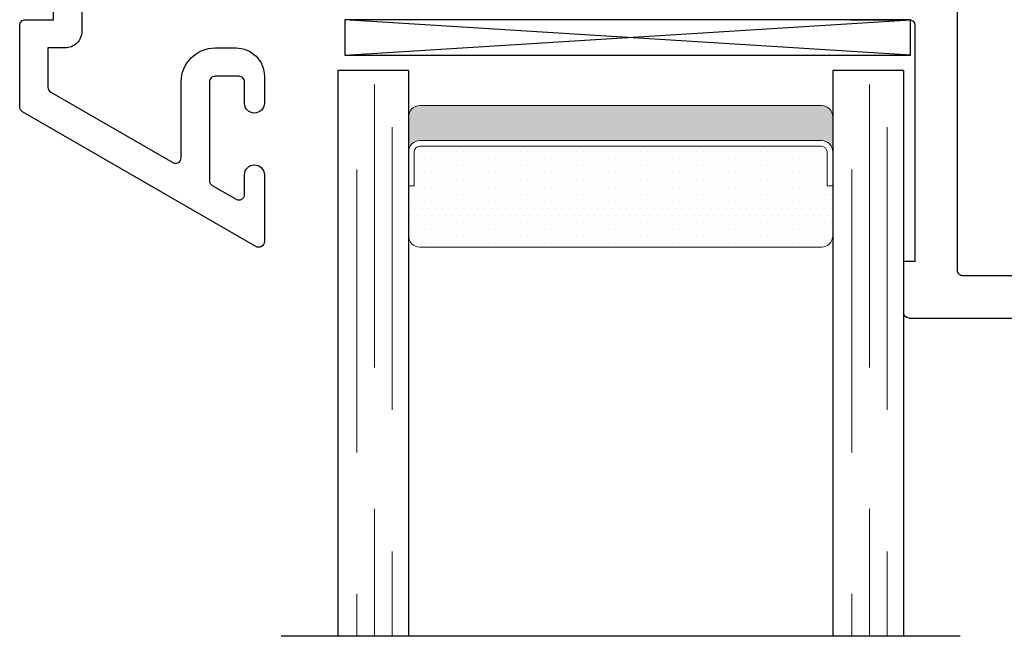
# Model space of a CAD drawing. Units: inches. Extents: x -150 to 1651, y -1 to 417.
# Drawn here: x 0 to 1, y 120 to 121 of the extents above; entities that cross this region are included whole.
import ezdxf

# ---------------------------------------------------------------- set-up
doc = ezdxf.new("R2010")
doc.units = ezdxf.units.IN
doc.header["$MEASUREMENT"] = 0
doc.linetypes.add('DASHED', pattern=[0.75, 0.5, -0.25])
doc.layers.add('G) 1in IG', color=7, linetype='Continuous')

# ---------------------------------------------------------------- blocks, each defined once
blk = doc.blocks.new('M26003')
for p, q in [((1.5725, 1.75), (1.9275, 1.75)), ((1.5625, 1.65), (1.5625, 1.74)), ((1.5825, 1.65), (1.5625, 1.65)), ((1.5825, 1.2327), (1.5825, 1.65)), ((1.4697, 1.2227), (1.5725, 1.2227))]:
    blk.add_line(p, q)
blk.add_lwpolyline([(1.6575, 1.665, -0.414214), (1.6675, 1.675), (1.8525, 1.675, -0.414214), (1.8625, 1.665), (1.8625, 0.898, -0.414214), (1.8525, 0.888), (1.6675, 0.888, -0.414214), (1.6575, 0.898)], format="xyb", close=True)
for centre, start, end in [((1.5725, 1.74), 90, 180), ((1.5725, 1.2327), 270, 0)]:
    blk.add_arc(centre, 0.01, start, end)
blk = doc.blocks.new('SB062-1062-X2-Z')
for p, q in [((0, 0.0625), (1, 0)), ((1, 0.0625), (0, 0))]:
    blk.add_line(p, q)
blk.add_lwpolyline([(0, 0.0625), (1, 0.0625), (1, 0), (0, 0)], close=True)
blk = doc.blocks.new('1IG - .125 Panes')
at = {"layer": 'G) 1in IG', "lineweight": 5}
h = blk.add_hatch(dxfattribs=at)
h.set_pattern_fill('DOTS', color=256, scale=0.2)
h.paths.add_polyline_path([(0.145, 0.312, 0.4142136), (0.125, 0.292), (0.125, 0.204), (0.135, 0.204), (0.135, 0.144, 0.4142136), (0.145, 0.134), (0.855, 0.134, 0.4142136), (0.865, 0.144), (0.865, 0.204), (0.875, 0.204), (0.875, 0.292, 0.4142136), (0.855, 0.312)])
at = {"layer": 'G) 1in IG'}
h = blk.add_hatch(color=256, dxfattribs=at)
h.dxf.hatch_style = 1
h.paths.add_polyline_path([(0.855, 0.062, 0.4142136), (0.875, 0.082), (0.875, 0.144, -0.4142136), (0.855, 0.124), (0.145, 0.124, -0.4142136), (0.125, 0.144), (0.125, 0.082, 0.4142136), (0.145, 0.062)])
for p, q in [((1.1, 1), (-0.1, 1)), ((0, 0), (0, 1)), ((0.125, 0), (0.125, 1)), ((0.875, 0), (0.875, 1)), ((1, 0), (1, 1)), ((0.125, 0), (0, 0)), ((1, 0), (0.875, 0))]:
    blk.add_line(p, q, dxfattribs=at)
at = {"layer": 'G) 1in IG', "linetype": 'DASHED', "lineweight": 9}
for p, q in [((0.03375, 0.175), (0.03375, 1)), ((0.065, 0.025), (0.065, 1)), ((0.09625, 0.1), (0.09625, 1)), ((0.90875, 0.175), (0.90875, 1)), ((0.94, 0.025), (0.94, 1)), ((0.97125, 0.1), (0.97125, 1))]:
    blk.add_line(p, q, dxfattribs=at)
at = {"layer": 'G) 1in IG', "lineweight": 5}
for p, q in [((0.855, 0.312), (0.145, 0.312)), ((0.125, 0.082), (0.125, 0.292)), ((0.875, 0.082), (0.875, 0.292)), ((0.135, 0.204), (0.125, 0.204)), ((0.135, 0.204), (0.135, 0.144)), ((0.875, 0.204), (0.865, 0.204)), ((0.865, 0.204), (0.865, 0.144)), ((0.855, 0.134), (0.145, 0.134)), ((0.855, 0.124), (0.145, 0.124)), ((0.855, 0.062), (0.145, 0.062))]:
    blk.add_line(p, q, dxfattribs=at)
for centre, radius, start, end in [((0.145, 0.292), 0.02, 90, 180), ((0.855, 0.292), 0.02, 0, 90), ((0.145, 0.144), 0.02, 180, 270), ((0.145, 0.144), 0.01, 180, 270), ((0.855, 0.144), 0.02, 270, 0), ((0.855, 0.144), 0.01, 270, 0), ((0.145, 0.082), 0.02, 180, 270), ((0.855, 0.082), 0.02, 270, 0)]:
    blk.add_arc(centre, radius, start, end, dxfattribs=at)
blk = doc.blocks.new('M26004')
blk.add_lwpolyline([(-0.0359, 0.01, 0.414214), (-0.0259, 0), (-0.0241, 0), (0.0241, 0), (0.0241, -0.0675, -0.341999), (0.0181, -0.0753, 0.491355), (0.0131, -0.0869), (0.07, -0.1888, 1.603451), (0.1017, -0.1431), (0.0741, -0.0935), (0.0741, 0.02, 0.414214), (0.0441, 0.05), (0.0141, 0.05), (0.0141, 0.1195, -0.267949), (0.0191, 0.1281), (0.2346, 0.2525, -0.57735), (0.2496, 0.2439), (0.2496, 0.11, 0.414214), (0.3096, 0.05), (0.3466, 0.05, 0.414214), (0.3966, 0.1), (0.3966, 0.1475, 1), (0.3616, 0.1475), (0.3616, 0.11, -0.414214), (0.3516, 0.1), (0.3096, 0.1, -0.414214), (0.2996, 0.11), (0.2996, 0.2843, -0.267949), (0.3046, 0.293), (0.3466, 0.3172, -0.57735), (0.3616, 0.3085), (0.3616, 0.274, 1), (0.3966, 0.274), (0.3966, 0.3923, 0.57735), (0.3816, 0.4009), (-0.0309, 0.1628, 0.267949), (-0.0359, 0.1541)], format="xyb", close=True)

msp = doc.modelspace()

# ---------------------------------------------------------------- block references
at = {"xscale": -1, "rotation": 180}
for name, p in [('M26003', (-0.291, 122.14367)), ('M26004', (-0.25508, 120.92092)), ('SB062-1062-X2-Z', (0.28387, 120.92092)), ('1IG - .125 Panes', (0.27149, 120.83116))]:
    msp.add_blockref(name, p, dxfattribs=at)

doc.saveas('drawing.dxf')
